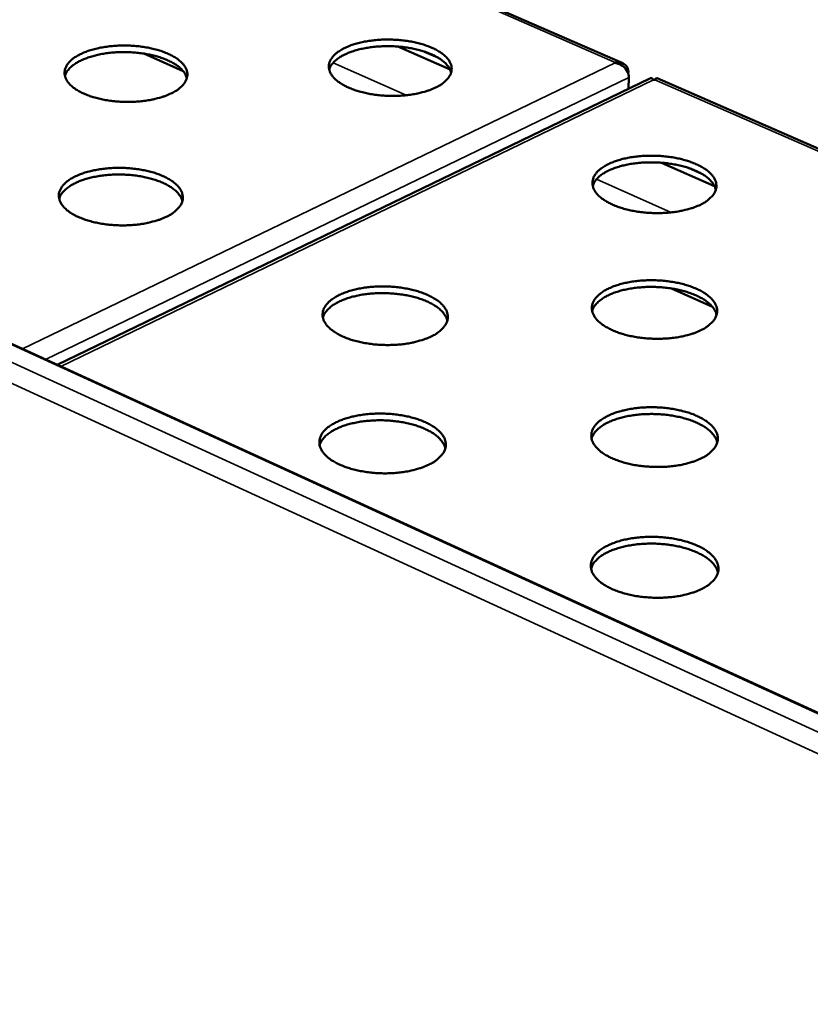
# Model space of a CAD drawing. Units: millimetres. Extents: x 65 to 6448, y 100 to 4100.
# Drawn here: x 5216 to 5349, y 3513 to 3678 of the extents above; entities that cross this region are included whole.
import ezdxf

# ---------------------------------------------------------------- set-up
doc = ezdxf.new("R2010")
doc.units = ezdxf.units.MM
doc.header["$LTSCALE"] = 20
doc.layers.add('Visible (ISO)', color=7, linetype='Continuous', lineweight=50)
doc.layers.add('Visible Narrow (ISO)', color=7, linetype='Continuous', lineweight=35)

msp = doc.modelspace()

# ---------------------------------------------------------------- linework, layer by layer
at = {"layer": 'Visible (ISO)'}
for p, q in [((5446.32, 3518.17), (4762.79, 3830.88)), ((5317.33, 3671.12), (4993, 3813.13)), ((5279.62, 3673.9), (5288.39, 3670.03)), ((5243.65, 3669.77), (5237.04, 3672.72)), ((5284.12, 3673.04), (5286.32, 3672.07)), ((5316.07, 3671.15), (5316.06, 3671.25)), ((5321.86, 3668.57), (5222.53, 3620.56)), ((5318.26, 3669.4), (5318.27, 3669.61)), ((5318.36, 3668.71), (5318.29, 3666.85)), ((5322.69, 3668.34), (5322.48, 3668.34)), ((5469.39, 3604.54), (5323.1, 3668.59)), ((5323.8, 3654.43), (5332.74, 3650.49)), ((5328.36, 3653.55), (5330.61, 3652.56)), ((5332.36, 3630.3), (5325.49, 3633.36))]:
    msp.add_line(p, q, dxfattribs=at)
at = {"layer": 'Visible (ISO)', "flags": 128}
for points in [[(5285.93, 3667.02, -0.014952), (5284.96, 3666.6, -0.028244), (5284.42, 3666.43, -0.003305), (5283, 3666.06, -0.014644), (5282.68, 3665.99, -0.011837), (5281.7, 3665.83, -0.012559), (5280.77, 3665.72, -0.011172), (5279.76, 3665.65, -0.011459), (5278.76, 3665.63, -0.01119), (5277.76, 3665.65, -0.0111), (5276.75, 3665.72, -0.011892), (5275.78, 3665.83, -0.011406), (5274.79, 3665.99, -0.01343), (5273.91, 3666.18, -0.012448), (5272.97, 3666.43, -0.016153), (5272.2, 3666.68, -0.014487), (5271.36, 3667.02, -0.020715), (5270.72, 3667.33, -0.018136), (5270.02, 3667.74, -0.028133), (5269.52, 3668.09, -0.024767), (5269, 3668.55, -0.039185), (5268.65, 3668.96, -0.036408), (5268.34, 3669.44, -0.051276), (5268.16, 3669.89, -0.050551), (5268.07, 3670.36, -0.054543), (5268.08, 3670.83, -0.054745), (5268.19, 3671.29, -0.043564), (5268.41, 3671.76, -0.045408), (5268.7, 3672.17, -0.029703), (5269.14, 3672.63, -0.033086), (5269.58, 3672.99, -0.020839), (5270.22, 3673.39, -0.023898), (5270.8, 3673.7, -0.015976), (5271.59, 3674.04, -0.018082), (5272.31, 3674.28, -0.013262), (5273.21, 3674.54, -0.014561), (5274.05, 3674.72, -0.011777), (5275.03, 3674.88, -0.012497), (5275.95, 3674.99, -0.011121), (5276.96, 3675.06, -0.011407), (5277.95, 3675.08, -0.011141), (5278.95, 3675.05, -0.01105), (5279.96, 3674.99, -0.011836), (5280.91, 3674.88, -0.011351), (5281.91, 3674.72, -0.013358), (5282.78, 3674.53, -0.01238), (5283.72, 3674.28, -0.016052), (5284.49, 3674.03, -0.014391), (5285.33, 3673.7, -0.020563), (5285.97, 3673.39, -0.017987), (5286.67, 3672.99, -0.027903), (5287.17, 3672.63, -0.024513), (5287.7, 3672.17, -0.038881), (5288.05, 3671.77, -0.036012), (5288.36, 3671.29, -0.051058), (5288.55, 3670.84, -0.050225), (5288.64, 3670.36, -0.054705), (5288.64, 3669.9, -0.054818), (5288.53, 3669.44, -0.043986), (5288.31, 3668.97, -0.045717), (5288.03, 3668.55, -0.030033), (5287.8, 3668.32, -0.010951), (5287.15, 3667.74, -0.043457), (5286.68, 3667.4, -0.02942), (5285.93, 3667.02)], [(5241.55, 3666.01, -0.014793), (5240.57, 3665.6, -0.02794), (5240.03, 3665.42, -0.003239), (5238.6, 3665.05, -0.014494), (5238.28, 3664.98, -0.011789), (5237.29, 3664.82, -0.012481), (5236.36, 3664.71, -0.011169), (5235.35, 3664.64, -0.011432), (5234.35, 3664.62, -0.011228), (5233.35, 3664.64, -0.011114), (5232.33, 3664.71, -0.011977), (5231.38, 3664.82, -0.011463), (5230.38, 3664.98, -0.013576), (5229.51, 3665.17, -0.012558), (5228.57, 3665.42, -0.016391), (5227.81, 3665.68, -0.014675), (5226.97, 3666.01, -0.021098), (5226.34, 3666.32, -0.018461), (5225.65, 3666.73, -0.028723), (5225.15, 3667.09, -0.025343), (5224.64, 3667.55, -0.039957), (5224.3, 3667.95, -0.037292), (5224, 3668.44, -0.051812), (5223.83, 3668.88, -0.051186), (5223.75, 3669.36, -0.054152), (5223.77, 3669.83, -0.054407), (5223.89, 3670.28, -0.042607), (5224.12, 3670.76, -0.044589), (5224.42, 3671.17, -0.028999), (5224.87, 3671.63, -0.032403), (5225.32, 3671.99, -0.02046), (5225.97, 3672.39, -0.023461), (5226.56, 3672.7, -0.015775), (5227.35, 3673.04, -0.017822), (5228.08, 3673.29, -0.013156), (5228.99, 3673.54, -0.014412), (5229.83, 3673.72, -0.01173), (5230.81, 3673.88, -0.01242), (5231.74, 3673.99, -0.011118), (5232.75, 3674.06, -0.01138), (5233.73, 3674.08, -0.011178), (5234.73, 3674.06, -0.011064), (5235.74, 3673.99, -0.01192), (5236.7, 3673.88, -0.011407), (5237.69, 3673.72, -0.013503), (5238.56, 3673.54, -0.012488), (5239.49, 3673.29, -0.016288), (5240.26, 3673.03, -0.014577), (5241.09, 3672.7, -0.020942), (5241.72, 3672.39, -0.018307), (5242.42, 3671.99, -0.028487), (5242.91, 3671.63, -0.025081), (5243.43, 3671.17, -0.03965), (5243.77, 3670.77, -0.036891), (5244.07, 3670.28, -0.051608), (5244.25, 3669.84, -0.050876), (5244.34, 3669.36, -0.054337), (5244.32, 3668.89, -0.054501), (5244.2, 3668.44, -0.043029), (5243.97, 3667.96, -0.044899), (5243.68, 3667.55, -0.029319), (5243.45, 3667.32, -0.010579), (5242.78, 3666.73, -0.042754), (5242.31, 3666.4, -0.02882), (5241.55, 3666.01)], [(5288.56, 3669.54, 0.036365), (5288.35, 3670.13, 0.062567), (5288.17, 3670.44, 0.016276), (5287.66, 3671.05, 0.034907), (5287.4, 3671.3, 0.022025), (5286.83, 3671.75, 0.025192), (5286.29, 3672.08, 0.016636), (5285.56, 3672.47, 0.018897), (5284.89, 3672.76, 0.013616), (5284.03, 3673.07, 0.015043), (5283.24, 3673.3, 0.011926), (5282.3, 3673.52, 0.012749), (5281.41, 3673.69, 0.011103), (5280.42, 3673.83, 0.011481), (5279.46, 3673.91, 0.010955), (5278.47, 3673.96, 0.010962), (5277.47, 3673.96, 0.011448), (5276.51, 3673.92, 0.011086), (5275.51, 3673.84, 0.012683), (5274.61, 3673.71, 0.011881), (5273.66, 3673.54, 0.014931), (5272.85, 3673.34, 0.013532), (5271.98, 3673.08, 0.018711), (5271.29, 3672.82, 0.016487), (5270.54, 3672.47, 0.024892), (5269.98, 3672.16, 0.021754), (5269.38, 3671.75, 0.034465), (5269.11, 3671.51, 0.015946), (5268.57, 3670.93, 0.061963), (5268.36, 3670.63, 0.035908), (5268.12, 3670.05)], [(5244.26, 3668.6, 0.03631), (5244.04, 3669.19, 0.062481), (5243.85, 3669.5, 0.016233), (5243.34, 3670.1, 0.034858), (5243.08, 3670.36, 0.022014), (5242.51, 3670.8, 0.025173), (5241.97, 3671.13, 0.016639), (5241.23, 3671.51, 0.018894), (5240.56, 3671.8, 0.013624), (5239.7, 3672.1, 0.015048), (5238.91, 3672.33, 0.011937), (5237.96, 3672.55, 0.012758), (5237.07, 3672.71, 0.011117), (5236.08, 3672.84, 0.011493), (5235.12, 3672.92, 0.010972), (5234.13, 3672.97, 0.010977), (5233.13, 3672.96, 0.011468), (5232.17, 3672.92, 0.011104), (5231.17, 3672.82, 0.012709), (5230.27, 3672.7, 0.011904), (5229.32, 3672.51, 0.014964), (5228.52, 3672.31, 0.013561), (5227.65, 3672.04, 0.018754), (5226.96, 3671.78, 0.016526), (5226.21, 3671.43, 0.024947), (5225.66, 3671.11, 0.02181), (5225.06, 3670.7, 0.034526), (5224.79, 3670.45, 0.015985), (5224.25, 3669.87, 0.062026), (5224.05, 3669.57, 0.035966), (5223.81, 3668.98)], [(5330.36, 3647.4, -0.015238), (5329.38, 3646.98, -0.028754), (5328.84, 3646.8, -0.003426), (5327.42, 3646.43, -0.014922), (5327.09, 3646.35, -0.012001), (5326.11, 3646.19, -0.012756), (5325.17, 3646.08, -0.011286), (5324.15, 3646.01, -0.011599), (5323.15, 3645.98, -0.011262), (5322.13, 3646.01, -0.011195), (5321.11, 3646.08, -0.01192), (5320.14, 3646.19, -0.01146), (5319.13, 3646.35, -0.0134), (5318.24, 3646.54, -0.012454), (5317.28, 3646.8, -0.016035), (5316.5, 3647.06, -0.014423), (5315.65, 3647.4, -0.020448), (5314.99, 3647.72, -0.017946), (5314.28, 3648.13, -0.02761), (5313.77, 3648.49, -0.024306), (5313.23, 3648.96, -0.038314), (5312.87, 3649.37, -0.035467), (5312.55, 3649.87, -0.050309), (5312.35, 3650.32, -0.049454), (5312.25, 3650.81, -0.054341), (5312.25, 3651.28, -0.054506), (5312.36, 3651.75, -0.044282), (5312.57, 3652.23, -0.045985), (5312.85, 3652.65, -0.030486), (5313.29, 3653.11, -0.033791), (5313.73, 3653.48, -0.021365), (5314.36, 3653.89, -0.024451), (5314.94, 3654.21, -0.016317), (5315.73, 3654.55, -0.018473), (5316.45, 3654.8, -0.013494), (5317.36, 3655.06, -0.014836), (5318.2, 3655.25, -0.01194), (5319.18, 3655.41, -0.012692), (5320.11, 3655.52, -0.011234), (5321.13, 3655.59, -0.011546), (5322.12, 3655.61, -0.011211), (5323.14, 3655.59, -0.011144), (5324.16, 3655.52, -0.011864), (5325.13, 3655.41, -0.011404), (5326.13, 3655.25, -0.013329), (5327.02, 3655.06, -0.012386), (5327.97, 3654.8, -0.015936), (5328.75, 3654.54, -0.014328), (5329.61, 3654.21, -0.020299), (5330.26, 3653.89, -0.017799), (5330.98, 3653.48, -0.027385), (5331.49, 3653.12, -0.024059), (5332.03, 3652.65, -0.038014), (5332.39, 3652.24, -0.035081), (5332.72, 3651.75, -0.050083), (5332.91, 3651.3, -0.049117), (5333.02, 3650.81, -0.054478), (5333.03, 3650.33, -0.054555), (5332.93, 3649.87, -0.044699), (5332.72, 3649.39, -0.046287), (5332.44, 3648.96, -0.030826), (5332.22, 3648.73, -0.011361), (5331.57, 3648.13, -0.044291), (5331.1, 3647.79, -0.030084), (5330.36, 3647.4)], [(5240.77, 3645.35, -0.014914), (5239.77, 3644.93, -0.028134), (5239.23, 3644.75, -0.003288), (5237.79, 3644.37, -0.014615), (5237.46, 3644.3, -0.011903), (5236.47, 3644.13, -0.012597), (5235.52, 3644.02, -0.01128), (5234.5, 3643.95, -0.011543), (5233.5, 3643.93, -0.011339), (5232.48, 3643.95, -0.011225), (5231.46, 3644.02, -0.012091), (5230.49, 3644.14, -0.011576), (5229.49, 3644.3, -0.013695), (5228.6, 3644.49, -0.012677), (5227.66, 3644.75, -0.016515), (5226.89, 3645.01, -0.014803), (5226.04, 3645.35, -0.021212), (5225.4, 3645.66, -0.018595), (5224.7, 3646.08, -0.028781), (5224.21, 3646.45, -0.025447), (5223.69, 3646.92, -0.039841), (5223.35, 3647.33, -0.03721), (5223.05, 3647.82, -0.051388), (5222.87, 3648.28, -0.050739), (5222.79, 3648.76, -0.053615), (5222.81, 3649.24, -0.053888), (5222.93, 3649.7, -0.042388), (5223.17, 3650.19, -0.044361), (5223.47, 3650.61, -0.029054), (5223.93, 3651.07, -0.032409), (5224.38, 3651.44, -0.020586), (5225.03, 3651.86, -0.023558), (5225.63, 3652.17, -0.015903), (5226.43, 3652.51, -0.017941), (5227.16, 3652.77, -0.013276), (5228.08, 3653.02, -0.014532), (5228.93, 3653.21, -0.011843), (5229.92, 3653.37, -0.012534), (5230.86, 3653.48, -0.011228), (5231.88, 3653.55, -0.01149), (5232.88, 3653.58, -0.011288), (5233.89, 3653.55, -0.011174), (5234.9, 3653.48, -0.012033), (5235.87, 3653.37, -0.011519), (5236.87, 3653.21, -0.013622), (5237.75, 3653.02, -0.012606), (5238.69, 3652.77, -0.01641), (5239.46, 3652.51, -0.014703), (5240.3, 3652.17, -0.021054), (5240.94, 3651.85, -0.018439), (5241.64, 3651.44, -0.028545), (5242.14, 3651.08, -0.025183), (5242.66, 3650.61, -0.039537), (5243.01, 3650.2, -0.036812), (5243.31, 3649.7, -0.051189), (5243.49, 3649.25, -0.050434), (5243.58, 3648.76, -0.053798), (5243.56, 3648.29, -0.053979), (5243.45, 3647.82, -0.042805), (5243.21, 3647.34, -0.044667), (5242.92, 3646.92, -0.029374), (5242.69, 3646.68, -0.010603), (5242.01, 3646.08, -0.042864), (5241.54, 3645.74, -0.028866), (5240.77, 3645.35)], [(5332.94, 3649.91, 0.036458), (5332.74, 3650.51, 0.062604), (5332.55, 3650.84, 0.016328), (5332.05, 3651.45, 0.035027), (5331.79, 3651.72, 0.02221), (5331.21, 3652.17, 0.025359), (5330.68, 3652.52, 0.016791), (5329.94, 3652.91, 0.019054), (5329.26, 3653.22, 0.013746), (5328.4, 3653.54, 0.01518), (5327.6, 3653.78, 0.01204), (5326.65, 3654.01, 0.012868), (5325.75, 3654.19, 0.011208), (5324.76, 3654.33, 0.011589), (5323.79, 3654.43, 0.011055), (5322.78, 3654.48, 0.011064), (5321.77, 3654.49, 0.011549), (5320.8, 3654.46, 0.011187), (5319.79, 3654.37, 0.012788), (5318.88, 3654.26, 0.011984), (5317.92, 3654.08, 0.015042), (5317.1, 3653.89, 0.013642), (5316.22, 3653.62, 0.018826), (5315.52, 3653.36, 0.016608), (5314.75, 3653.02, 0.024993), (5314.19, 3652.7, 0.021879), (5313.58, 3652.28, 0.034492), (5313.3, 3652.04, 0.015931), (5312.75, 3651.45, 0.061878), (5312.54, 3651.15, 0.035906), (5312.29, 3650.56)], [(5243.5, 3648, 0.036348), (5243.29, 3648.6, 0.062429), (5243.1, 3648.92, 0.016244), (5242.58, 3649.53, 0.034932), (5242.32, 3649.79, 0.022191), (5241.74, 3650.24, 0.025325), (5241.2, 3650.58, 0.0168), (5240.45, 3650.97, 0.019052), (5239.77, 3651.26, 0.013766), (5238.91, 3651.57, 0.015193), (5238.1, 3651.81, 0.012066), (5237.15, 3652.03, 0.01289), (5236.25, 3652.2, 0.011239), (5235.25, 3652.33, 0.011617), (5234.28, 3652.41, 0.011092), (5233.27, 3652.45, 0.011098), (5232.27, 3652.45, 0.011593), (5231.29, 3652.4, 0.011226), (5230.29, 3652.31, 0.012842), (5229.38, 3652.18, 0.012033), (5228.41, 3651.99, 0.015111), (5227.6, 3651.79, 0.013703), (5226.72, 3651.51, 0.018915), (5226.03, 3651.24, 0.01669), (5225.27, 3650.88, 0.025105), (5224.71, 3650.56, 0.021993), (5224.11, 3650.13, 0.034612), (5223.83, 3649.89, 0.016006), (5223.29, 3649.29, 0.061996), (5223.09, 3648.98, 0.036019), (5222.85, 3648.39)], [(5285.23, 3625.32, -0.0152), (5284.23, 3624.89, -0.028642), (5283.69, 3624.71, -0.003407), (5282.24, 3624.33, -0.014892), (5281.91, 3624.25, -0.01207), (5280.91, 3624.08, -0.012795), (5279.96, 3623.97, -0.011396), (5278.93, 3623.9, -0.011686), (5277.92, 3623.88, -0.011413), (5276.89, 3623.9, -0.011322), (5275.86, 3623.97, -0.01212), (5274.88, 3624.09, -0.011632), (5273.86, 3624.25, -0.013665), (5272.96, 3624.45, -0.012684), (5272.01, 3624.71, -0.016394), (5271.22, 3624.97, -0.014737), (5270.36, 3625.32, -0.020935), (5269.71, 3625.64, -0.018396), (5269, 3626.07, -0.028242), (5268.49, 3626.44, -0.024966), (5267.96, 3626.92, -0.038958), (5267.6, 3627.34, -0.036252), (5267.29, 3627.84, -0.050446), (5267.1, 3628.3, -0.049676), (5267.01, 3628.8, -0.053461), (5267.02, 3629.29, -0.053692), (5267.14, 3629.76, -0.043102), (5267.36, 3630.25, -0.044933), (5267.66, 3630.68, -0.029813), (5268.11, 3631.15, -0.033096), (5268.56, 3631.53, -0.021101), (5269.2, 3631.95, -0.0241), (5269.8, 3632.27, -0.016242), (5270.61, 3632.62, -0.018329), (5271.34, 3632.88, -0.013508), (5272.26, 3633.14, -0.014806), (5273.11, 3633.33, -0.012008), (5274.11, 3633.5, -0.012731), (5275.05, 3633.61, -0.011344), (5276.08, 3633.68, -0.011631), (5277.09, 3633.7, -0.011361), (5278.11, 3633.68, -0.01127), (5279.14, 3633.61, -0.012062), (5280.11, 3633.5, -0.011574), (5281.13, 3633.33, -0.013592), (5282.02, 3633.14, -0.012613), (5282.98, 3632.88, -0.01629), (5283.76, 3632.62, -0.014638), (5284.62, 3632.27, -0.020781), (5285.27, 3631.95, -0.018243), (5285.98, 3631.53, -0.028011), (5286.5, 3631.16, -0.024709), (5287.03, 3630.68, -0.038659), (5287.39, 3630.26, -0.035863), (5287.71, 3629.76, -0.050238), (5287.9, 3629.3, -0.049359), (5287.99, 3628.8, -0.05362), (5287.99, 3628.32, -0.053759), (5287.88, 3627.84, -0.043515), (5287.66, 3627.35, -0.045234), (5287.36, 3626.92, -0.030142), (5287.14, 3626.68, -0.011), (5286.47, 3626.07, -0.043683), (5285.99, 3625.72, -0.029513), (5285.23, 3625.32)], [(5330.44, 3626.37, -0.015366), (5329.46, 3625.94, -0.028959), (5328.92, 3625.75, -0.003479), (5327.49, 3625.37, -0.01505), (5327.15, 3625.3, -0.01212), (5326.15, 3625.13, -0.012877), (5325.21, 3625.02, -0.0114), (5324.18, 3624.95, -0.011714), (5323.17, 3624.92, -0.011373), (5322.14, 3624.95, -0.011307), (5321.11, 3625.02, -0.012033), (5320.12, 3625.13, -0.011573), (5319.11, 3625.3, -0.013516), (5318.2, 3625.49, -0.012571), (5317.24, 3625.75, -0.016153), (5316.45, 3626.02, -0.014546), (5315.59, 3626.37, -0.020554), (5314.93, 3626.69, -0.018071), (5314.21, 3627.11, -0.027661), (5313.69, 3627.48, -0.024401), (5313.15, 3627.96, -0.038202), (5312.78, 3628.38, -0.035393), (5312.46, 3628.89, -0.049903), (5312.26, 3629.35, -0.049026), (5312.16, 3629.84, -0.053797), (5312.16, 3630.33, -0.053972), (5312.27, 3630.8, -0.04404), (5312.48, 3631.29, -0.045737), (5312.77, 3631.72, -0.03054), (5313.21, 3632.19, -0.033795), (5313.65, 3632.57, -0.021501), (5314.29, 3632.99, -0.024556), (5314.88, 3633.31, -0.016454), (5315.68, 3633.66, -0.018601), (5316.4, 3633.92, -0.01362), (5317.32, 3634.18, -0.014962), (5318.17, 3634.37, -0.012058), (5319.16, 3634.54, -0.012812), (5320.1, 3634.65, -0.011347), (5321.13, 3634.72, -0.01166), (5322.13, 3634.74, -0.011322), (5323.16, 3634.72, -0.011255), (5324.18, 3634.65, -0.011976), (5325.16, 3634.53, -0.011516), (5326.18, 3634.37, -0.013444), (5327.08, 3634.18, -0.012501), (5328.03, 3633.92, -0.016052), (5328.83, 3633.65, -0.014449), (5329.69, 3633.31, -0.020404), (5330.35, 3632.99, -0.017923), (5331.07, 3632.57, -0.027436), (5331.59, 3632.2, -0.024153), (5332.13, 3631.72, -0.037905), (5332.5, 3631.3, -0.03501), (5332.83, 3630.8, -0.049682), (5333.03, 3630.34, -0.048693), (5333.14, 3629.84, -0.053933), (5333.14, 3629.36, -0.054018), (5333.04, 3628.89, -0.044451), (5332.83, 3628.39, -0.046035), (5332.55, 3627.96, -0.03088), (5332.32, 3627.72, -0.011386), (5331.67, 3627.11, -0.044408), (5331.2, 3626.77, -0.030131), (5330.44, 3626.37)], [(5333.06, 3628.94, 0.036489), (5332.85, 3629.55, 0.062541), (5332.66, 3629.88, 0.016333), (5332.16, 3630.51, 0.035093), (5331.89, 3630.78, 0.022387), (5331.32, 3631.24, 0.025508), (5330.78, 3631.6, 0.016953), (5330.03, 3632, 0.019211), (5329.35, 3632.31, 0.013889), (5328.48, 3632.64, 0.015326), (5327.67, 3632.89, 0.01217), (5326.71, 3633.13, 0.013002), (5325.8, 3633.31, 0.011331), (5324.79, 3633.45, 0.011714), (5323.81, 3633.55, 0.011177), (5322.8, 3633.61, 0.011186), (5321.78, 3633.62, 0.011675), (5320.79, 3633.58, 0.01131), (5319.78, 3633.5, 0.012923), (5318.85, 3633.37, 0.012115), (5317.88, 3633.2, 0.015191), (5317.05, 3633, 0.013787), (5316.16, 3632.73, 0.018988), (5315.46, 3632.46, 0.016773), (5314.68, 3632.11, 0.025151), (5314.11, 3631.79, 0.022063), (5313.5, 3631.36, 0.034577), (5313.22, 3631.11, 0.01595), (5312.66, 3630.51, 0.061845), (5312.45, 3630.2, 0.035957), (5312.2, 3629.6)], [(5287.91, 3627.96, 0.036434), (5287.71, 3628.57, 0.062452), (5287.52, 3628.9, 0.01629), (5287.01, 3629.53, 0.035046), (5286.74, 3629.8, 0.02238), (5286.16, 3630.26, 0.025493), (5285.61, 3630.61, 0.01696), (5284.87, 3631.01, 0.019212), (5284.18, 3631.32, 0.013901), (5283.31, 3631.64, 0.015335), (5282.5, 3631.88, 0.012185), (5281.54, 3632.12, 0.013015), (5280.63, 3632.29, 0.011348), (5279.62, 3632.43, 0.01173), (5278.64, 3632.52, 0.011198), (5277.62, 3632.57, 0.011205), (5276.6, 3632.58, 0.011698), (5275.62, 3632.53, 0.011332), (5274.6, 3632.44, 0.012952), (5273.68, 3632.32, 0.012141), (5272.71, 3632.13, 0.015227), (5271.88, 3631.93, 0.01382), (5270.99, 3631.65, 0.019035), (5270.29, 3631.38, 0.016816), (5269.52, 3631.02, 0.025208), (5268.95, 3630.69, 0.022122), (5268.34, 3630.26, 0.034635), (5268.06, 3630.01, 0.015986), (5267.51, 3629.41, 0.061899), (5267.3, 3629.09, 0.036011), (5267.06, 3628.49)], [(5284.87, 3603.85, -0.015327), (5283.86, 3603.41, -0.028844), (5283.31, 3603.22, -0.00346), (5281.85, 3602.83, -0.015019), (5281.51, 3602.76, -0.01219), (5280.51, 3602.58, -0.012917), (5279.55, 3602.47, -0.011512), (5278.5, 3602.4, -0.011802), (5277.48, 3602.37, -0.011528), (5276.45, 3602.4, -0.011437), (5275.4, 3602.47, -0.012237), (5274.41, 3602.59, -0.011748), (5273.39, 3602.76, -0.013786), (5272.48, 3602.96, -0.012805), (5271.51, 3603.22, -0.016516), (5270.72, 3603.49, -0.014865), (5269.85, 3603.85, -0.021046), (5269.19, 3604.18, -0.018527), (5268.47, 3604.61, -0.028293), (5267.96, 3604.99, -0.025063), (5267.42, 3605.48, -0.038837), (5267.06, 3605.91, -0.036168), (5266.75, 3606.42, -0.050026), (5266.56, 3606.89, -0.049236), (5266.47, 3607.4, -0.052921), (5266.48, 3607.89, -0.053164), (5266.59, 3608.37, -0.042867), (5266.82, 3608.88, -0.044689), (5267.12, 3609.31, -0.029863), (5267.57, 3609.8, -0.033096), (5268.03, 3610.18, -0.021232), (5268.68, 3610.61, -0.0242), (5269.29, 3610.94, -0.016377), (5270.1, 3611.29, -0.018454), (5270.84, 3611.56, -0.013635), (5271.77, 3611.82, -0.014932), (5272.63, 3612.02, -0.012127), (5273.64, 3612.19, -0.012851), (5274.59, 3612.3, -0.011458), (5275.63, 3612.37, -0.011747), (5276.65, 3612.4, -0.011475), (5277.68, 3612.37, -0.011384), (5278.72, 3612.3, -0.012177), (5279.7, 3612.19, -0.01169), (5280.72, 3612.02, -0.013711), (5281.63, 3611.82, -0.012732), (5282.59, 3611.56, -0.016412), (5283.39, 3611.29, -0.014764), (5284.25, 3610.94, -0.02089), (5284.91, 3610.61, -0.018372), (5285.63, 3610.18, -0.028062), (5286.15, 3609.8, -0.024805), (5286.69, 3609.31, -0.038541), (5287.05, 3608.89, -0.035782), (5287.37, 3608.37, -0.049823), (5287.56, 3607.9, -0.048924), (5287.66, 3607.4, -0.053078), (5287.65, 3606.9, -0.053227), (5287.54, 3606.42, -0.043274), (5287.32, 3605.92, -0.044985), (5287.02, 3605.48, -0.030193), (5286.79, 3605.23, -0.011022), (5286.12, 3604.61, -0.043794), (5285.64, 3604.26, -0.029556), (5284.87, 3603.85)], [(5330.54, 3604.91, -0.015496), (5329.54, 3604.47, -0.029165), (5328.99, 3604.29, -0.003533), (5327.55, 3603.9, -0.015179), (5327.21, 3603.82, -0.012241), (5326.2, 3603.65, -0.013), (5325.25, 3603.54, -0.011515), (5324.2, 3603.46, -0.011831), (5323.19, 3603.44, -0.011487), (5322.15, 3603.47, -0.011422), (5321.11, 3603.54, -0.012148), (5320.11, 3603.65, -0.011688), (5319.08, 3603.82, -0.013634), (5318.17, 3604.02, -0.01269), (5317.2, 3604.29, -0.016272), (5316.4, 3604.56, -0.014671), (5315.53, 3604.91, -0.02066), (5314.86, 3605.24, -0.018198), (5314.14, 3605.67, -0.02771), (5313.61, 3606.05, -0.024495), (5313.07, 3606.54, -0.038086), (5312.7, 3606.97, -0.035315), (5312.37, 3607.48, -0.049494), (5312.17, 3607.95, -0.048596), (5312.07, 3608.46, -0.053253), (5312.07, 3608.95, -0.053437), (5312.18, 3609.44, -0.043794), (5312.39, 3609.94, -0.045485), (5312.68, 3610.37, -0.030592), (5313.12, 3610.86, -0.033796), (5313.58, 3611.24, -0.021637), (5314.22, 3611.67, -0.02466), (5314.81, 3611.99, -0.016593), (5315.62, 3612.35, -0.01873), (5316.35, 3612.62, -0.013749), (5317.28, 3612.88, -0.01509), (5318.13, 3613.08, -0.012178), (5319.14, 3613.25, -0.012934), (5320.09, 3613.36, -0.011461), (5321.13, 3613.43, -0.011776), (5322.14, 3613.46, -0.011435), (5323.17, 3613.43, -0.011369), (5324.21, 3613.36, -0.01209), (5325.2, 3613.24, -0.01163), (5326.22, 3613.08, -0.013561), (5327.13, 3612.88, -0.012618), (5328.1, 3612.62, -0.01617), (5328.9, 3612.35, -0.014572), (5329.77, 3611.99, -0.020509), (5330.44, 3611.67, -0.018047), (5331.17, 3611.24, -0.027485), (5331.69, 3610.86, -0.024246), (5332.24, 3610.37, -0.037792), (5332.61, 3609.95, -0.034935), (5332.94, 3609.44, -0.049277), (5333.15, 3608.97, -0.048269), (5333.25, 3608.46, -0.053387), (5333.26, 3607.97, -0.05348), (5333.16, 3607.48, -0.044199), (5332.95, 3606.98, -0.045778), (5332.66, 3606.54, -0.030931), (5332.43, 3606.29, -0.01141), (5331.77, 3605.67, -0.044523), (5331.3, 3605.32, -0.030176), (5330.54, 3604.91)], [(5333.17, 3607.54, 0.036512), (5332.97, 3608.17, 0.062466), (5332.78, 3608.5, 0.016331), (5332.27, 3609.15, 0.035153), (5332.01, 3609.42, 0.022563), (5331.43, 3609.9, 0.025656), (5330.88, 3610.26, 0.017117), (5330.13, 3610.67, 0.01937), (5329.44, 3610.99, 0.014034), (5328.56, 3611.32, 0.015474), (5327.74, 3611.58, 0.012302), (5326.77, 3611.82, 0.013138), (5325.85, 3612.01, 0.011457), (5324.83, 3612.16, 0.011842), (5323.84, 3612.26, 0.011302), (5322.81, 3612.31, 0.011311), (5321.78, 3612.32, 0.011803), (5320.79, 3612.29, 0.011436), (5319.76, 3612.2, 0.013061), (5318.83, 3612.08, 0.012249), (5317.84, 3611.89, 0.015341), (5317.01, 3611.69, 0.013934), (5316.1, 3611.42, 0.019152), (5315.39, 3611.14, 0.016941), (5314.61, 3610.78, 0.025309), (5314.03, 3610.45, 0.022247), (5313.42, 3610.02, 0.034656), (5313.13, 3609.76, 0.015965), (5312.57, 3609.15, 0.061801), (5312.36, 3608.83, 0.036001), (5312.11, 3608.22)], [(5287.58, 3606.55, 0.036457), (5287.37, 3607.17, 0.062378), (5287.18, 3607.51, 0.016289), (5286.67, 3608.15, 0.035106), (5286.4, 3608.42, 0.022556), (5285.82, 3608.89, 0.02564), (5285.26, 3609.26, 0.017124), (5284.51, 3609.66, 0.019371), (5283.82, 3609.98, 0.014047), (5282.93, 3610.3, 0.015483), (5282.12, 3610.55, 0.012318), (5281.14, 3610.79, 0.013151), (5280.22, 3610.97, 0.011475), (5279.2, 3611.12, 0.011858), (5278.21, 3611.21, 0.011323), (5277.18, 3611.26, 0.01133), (5276.15, 3611.26, 0.011827), (5275.16, 3611.22, 0.011459), (5274.13, 3611.13, 0.01309), (5273.2, 3611, 0.012275), (5272.22, 3610.81, 0.015378), (5271.38, 3610.6, 0.013967), (5270.48, 3610.32, 0.019198), (5269.77, 3610.04, 0.016984), (5268.99, 3609.67, 0.025365), (5268.42, 3609.34, 0.022305), (5267.81, 3608.9, 0.034712), (5267.52, 3608.64, 0.015999), (5266.97, 3608.03, 0.061852), (5266.76, 3607.7, 0.036053), (5266.51, 3607.09)], [(5330.63, 3583.03, -0.015628), (5329.62, 3582.58, -0.029375), (5329.07, 3582.39, -0.003589), (5327.61, 3581.99, -0.015311), (5327.27, 3581.91, -0.012364), (5326.25, 3581.74, -0.013125), (5325.29, 3581.62, -0.011633), (5324.23, 3581.55, -0.011951), (5323.21, 3581.52, -0.011604), (5322.16, 3581.55, -0.011538), (5321.1, 3581.62, -0.012265), (5320.1, 3581.74, -0.011805), (5319.06, 3581.91, -0.013754), (5318.14, 3582.12, -0.012811), (5317.16, 3582.39, -0.016392), (5316.35, 3582.66, -0.014797), (5315.47, 3583.03, -0.020767), (5314.8, 3583.36, -0.018325), (5314.06, 3583.8, -0.027757), (5313.53, 3584.19, -0.024587), (5312.98, 3584.69, -0.037965), (5312.61, 3585.12, -0.035233), (5312.28, 3585.65, -0.049081), (5312.08, 3586.13, -0.048166), (5311.98, 3586.64, -0.052709), (5311.98, 3587.15, -0.052902), (5312.08, 3587.64, -0.043544), (5312.3, 3588.15, -0.045227), (5312.6, 3588.6, -0.03064), (5313.04, 3589.09, -0.033793), (5313.5, 3589.48, -0.021774), (5314.14, 3589.92, -0.024763), (5314.75, 3590.25, -0.016734), (5315.56, 3590.61, -0.018861), (5316.3, 3590.88, -0.01388), (5317.24, 3591.16, -0.01522), (5318.1, 3591.35, -0.0123), (5319.11, 3591.53, -0.013058), (5320.07, 3591.64, -0.011578), (5321.12, 3591.72, -0.011894), (5322.15, 3591.74, -0.01155), (5323.19, 3591.72, -0.011484), (5324.24, 3591.64, -0.012206), (5325.24, 3591.53, -0.011746), (5326.27, 3591.35, -0.01368), (5327.19, 3591.15, -0.012738), (5328.17, 3590.88, -0.016289), (5328.98, 3590.61, -0.014697), (5329.85, 3590.25, -0.020614), (5330.53, 3589.92, -0.018173), (5331.27, 3589.48, -0.027531), (5331.8, 3589.09, -0.024337), (5332.35, 3588.6, -0.037674), (5332.73, 3588.16, -0.034856), (5333.06, 3587.64, -0.048869), (5333.26, 3587.16, -0.047843), (5333.37, 3586.64, -0.052842), (5333.38, 3586.14, -0.052941), (5333.28, 3585.65, -0.043944), (5333.06, 3585.14, -0.045516), (5332.77, 3584.69, -0.030979), (5332.55, 3584.43, -0.011432), (5331.88, 3583.8, -0.044635), (5331.4, 3583.44, -0.030219), (5330.63, 3583.03)], [(5333.3, 3585.71, 0.036527), (5333.09, 3586.35, 0.062381), (5332.9, 3586.7, 0.016325), (5332.39, 3587.36, 0.035206), (5332.12, 3587.64, 0.022738), (5331.54, 3588.12, 0.025801), (5330.98, 3588.49, 0.017283), (5330.22, 3588.91, 0.019529), (5329.53, 3589.24, 0.014182), (5328.64, 3589.58, 0.015624), (5327.81, 3589.84, 0.012437), (5326.83, 3590.09, 0.013276), (5325.9, 3590.28, 0.011585), (5324.87, 3590.43, 0.011972), (5323.87, 3590.53, 0.011429), (5322.83, 3590.59, 0.011437), (5321.79, 3590.6, 0.011934), (5320.78, 3590.56, 0.011565), (5319.74, 3590.48, 0.013201), (5318.8, 3590.35, 0.012385), (5317.8, 3590.16, 0.015494), (5316.96, 3589.96, 0.014084), (5316.05, 3589.67, 0.019316), (5315.33, 3589.4, 0.01711), (5314.54, 3589.03, 0.025465), (5313.95, 3588.69, 0.022431), (5313.33, 3588.25, 0.034729), (5313.05, 3587.99, 0.015975), (5312.48, 3587.36, 0.061748), (5312.26, 3587.03, 0.036039), (5312.01, 3586.4)]]:
    msp.add_lwpolyline(points, format="xyb", dxfattribs=at)
at = {"layer": 'Visible (ISO)'}
for points, knots in [([(5318.27, 3669.61), (5318.3, 3670.35), (5317.83, 3670.99), (5317.1, 3671.2), (5316.78, 3671.29), (5316.42, 3671.31), (5316.06, 3671.25)], [-3.141593, -3.141593, -3.141593, -3.141593, -2.04607, -2.04607, -2.04607, -1.570796, -1.570796, -1.570796, -1.570796]), ([(5316.07, 3671.15), (5316.94, 3671.01), (5317.77, 3670.42), (5318.14, 3669.69), (5318.3, 3669.37), (5318.38, 3669.04), (5318.36, 3668.71)], [1.570796, 1.570796, 1.570796, 1.570796, 2.666319, 2.666319, 2.666319, 3.141593, 3.141593, 3.141593, 3.141593]), ([(5321.86, 3668.57), (5321.91, 3668.6), (5321.97, 3668.61), (5322.02, 3668.61), (5322.17, 3668.6), (5322.33, 3668.51), (5322.48, 3668.34)], [-2.2296396, -2.2296396, -2.2296396, -2.2296396, -2.0460703, -2.0460703, -2.0460703, -1.5707963, -1.5707963, -1.5707963, -1.5707963])]:
    msp.add_open_spline(points, degree=3, knots=knots, dxfattribs=at)
msp.add_open_spline([(5322.69, 3668.34), (5322.84, 3668.56), (5322.98, 3668.63), (5323.1, 3668.59)], degree=3, dxfattribs=at)
at = {"layer": 'Visible Narrow (ISO)'}
for p, q in [((4756.49, 3830.96), (5443.85, 3516.05)), ((5446.29, 3518.05), (4762.3, 3830.98)), ((4754.39, 3828.74), (5441.58, 3513.39)), ((5316.06, 3671.25), (4992.51, 3812.94)), ((5216.68, 3623.23), (5316.07, 3671.15)), ((5268.76, 3671.17), (5281.03, 3665.75)), ((5318.36, 3668.71), (5220.54, 3621.47)), ((5322.48, 3668.34), (5223.1, 3620.29)), ((5318.19, 3669.57), (5318.27, 3669.61)), ((5469.28, 3604.14), (5322.69, 3668.34)), ((5312.91, 3651.65), (5325.44, 3646.1))]:
    msp.add_line(p, q, dxfattribs=at)

doc.saveas('drawing.dxf')
